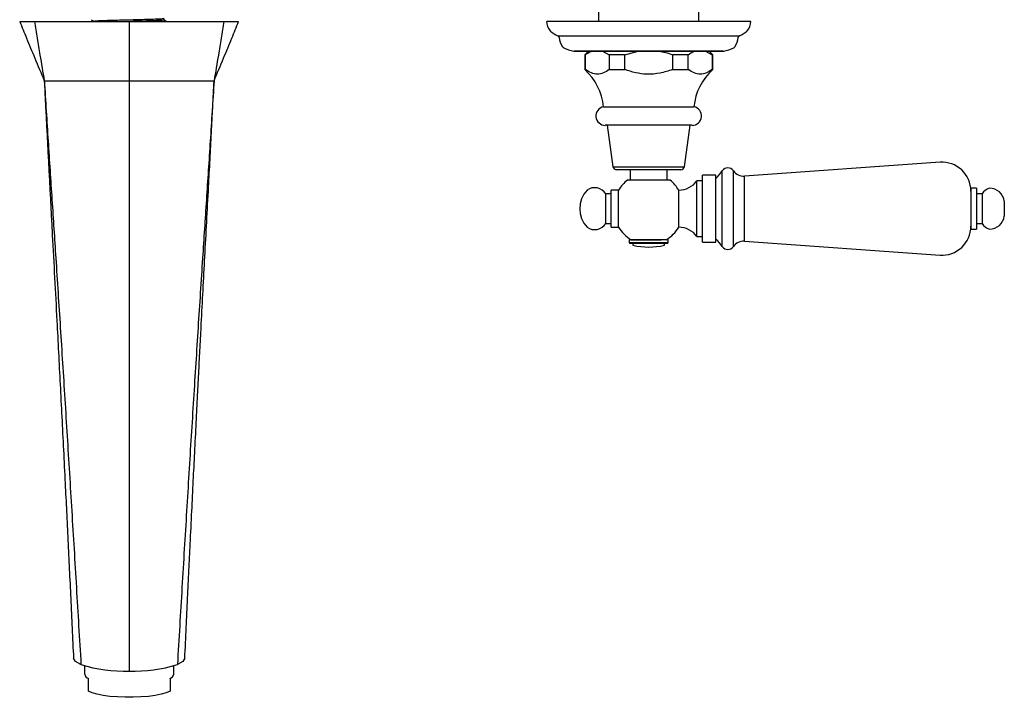
# Model space of a CAD drawing. Units: millimetres. Extents: x 3 to 2496, y 5 to 2495.
# Drawn here: x 1219 to 1484, y 439 to 622 of the extents above; entities that cross this region are included whole.
import ezdxf

# ---------------------------------------------------------------- set-up
doc = ezdxf.new("R2010")
doc.units = ezdxf.units.MM

msp = doc.modelspace()

# ---------------------------------------------------------------- linework, layer by layer
at = {"color": 7, "linetype": 'Continuous', "lineweight": 25}
for p, q in [((1374.74, 635.33), (1374.74, 621.33)), ((1401.74, 621.33), (1401.74, 635.33)), ((1218.74, 621.33), (1222.69, 621.33)), ((1222.69, 621.33), (1248.24, 621.33)), ((1248.24, 621.33), (1273.78, 621.33)), ((1257.67, 621.69), (1257.67, 622.06)), ((1273.78, 621.33), (1277.74, 621.33)), ((1364.8, 621.33), (1360.74, 621.33)), ((1415.74, 621.33), (1364.8, 621.33)), ((1363.79, 617.44), (1412.68, 617.44)), ((1368.03, 613.33), (1408.44, 613.33)), ((1408.33, 613.33), (1368.14, 613.33)), ((1371.99, 613.33), (1370.99, 612.33)), ((1375.8, 613.33), (1377.6, 612.33)), ((1381.79, 612.33), (1385.4, 613.33)), ((1403.51, 613.33), (1405.32, 612.33)), ((1405.49, 612.33), (1404.49, 613.33)), ((1370.99, 612.33), (1370.99, 608.33)), ((1371.16, 612.33), (1370.99, 612.33)), ((1371.16, 608.33), (1371.16, 612.33)), ((1381.79, 612.33), (1377.6, 612.33)), ((1377.6, 612.33), (1377.6, 608.33)), ((1381.79, 608.33), (1381.79, 612.33)), ((1398.87, 612.33), (1394.68, 612.33)), ((1394.68, 612.33), (1394.68, 608.33)), ((1398.87, 608.33), (1398.87, 612.33)), ((1405.32, 612.33), (1405.32, 608.33)), ((1405.49, 612.33), (1405.32, 612.33)), ((1405.49, 608.33), (1405.49, 612.33)), ((1370.99, 608.33), (1371.16, 608.33)), ((1377.6, 608.33), (1381.79, 608.33)), ((1394.68, 608.33), (1398.87, 608.33)), ((1405.32, 608.33), (1405.49, 608.33)), ((1225.36, 605.33), (1248.24, 605.33)), ((1248.24, 605.33), (1271.11, 605.33)), ((1376.04, 598.33), (1400.44, 598.33)), ((1399.94, 593.33), (1376.54, 593.33)), ((1377.04, 593.33), (1378.61, 582.19)), ((1397.86, 582.19), (1399.44, 593.33)), ((1378.61, 582.19), (1397.86, 582.19)), ((1396.87, 581.33), (1379.6, 581.33)), ((1383.24, 581.33), (1383.24, 578.53)), ((1393.24, 578.53), (1393.24, 581.33)), ((1408.06, 578.42), (1408.06, 581.08)), ((1411.06, 578.42), (1411.06, 581.08)), ((1466.74, 583.38), (1414.06, 579.63)), ((1406.34, 579.88), (1402.74, 579.88)), ((1402.74, 561.88), (1402.74, 579.88)), ((1406.34, 561.88), (1406.34, 579.88)), ((1408.06, 560.67), (1408.06, 578.42)), ((1411.06, 560.67), (1411.06, 578.42)), ((1414.06, 577.34), (1414.06, 579.63)), ((1380.14, 575.88), (1378.14, 575.88)), ((1378.14, 565.88), (1378.14, 575.88)), ((1380.14, 565.88), (1380.14, 575.88)), ((1396.34, 565.88), (1396.34, 575.88)), ((1402.74, 578.38), (1401.24, 578.38)), ((1401.24, 563.38), (1401.24, 578.38)), ((1414.06, 562.13), (1414.06, 577.34)), ((1476.56, 576.38), (1475.06, 576.38)), ((1475.06, 576.38), (1475.06, 565.38)), ((1476.56, 576.38), (1476.56, 565.38)), ((1378.14, 574.88), (1376.64, 574.88)), ((1376.64, 566.88), (1376.64, 574.88)), ((1478.06, 574.88), (1476.56, 574.88)), ((1478.06, 574.88), (1478.06, 566.88)), ((1484.06, 572.88), (1484.06, 568.88)), ((1376.64, 566.88), (1378.14, 566.88)), ((1378.14, 565.88), (1380.14, 565.88)), ((1475.06, 565.38), (1476.56, 565.38)), ((1476.56, 566.88), (1478.06, 566.88)), ((1382.99, 562.53), (1382.99, 561.73)), ((1393.49, 562.53), (1382.99, 562.53)), ((1393.49, 561.73), (1393.49, 562.53)), ((1401.24, 563.38), (1402.74, 563.38)), ((1382.99, 561.73), (1383.19, 561.53)), ((1382.99, 561.73), (1393.49, 561.73)), ((1383.27, 561.53), (1383.19, 561.53)), ((1393.29, 561.53), (1383.27, 561.53)), ((1383.99, 561.53), (1383.99, 561.03)), ((1392.49, 561.03), (1392.49, 561.53)), ((1393.29, 561.53), (1393.49, 561.73)), ((1402.74, 561.88), (1406.34, 561.88)), ((1414.06, 562.13), (1466.74, 558.38)), ((1236.24, 447.78), (1236.24, 445.45)), ((1260.24, 445.45), (1260.24, 447.78)), ((1237.24, 440.93), (1237.24, 444.33)), ((1259.24, 444.33), (1259.24, 440.93))]:
    msp.add_line(p, q, dxfattribs=at)
at = {"color": 7, "linetype": 'Continuous', "lineweight": 25, "flags": 128}
for points in [[(1235.25, 448.08), (1233.75, 448.92), (1233.26, 449.78)], [(1263.21, 449.78), (1262.72, 448.92), (1261.23, 448.08)], [(1259.24, 440.93), (1258.21, 440.49), (1256.87, 440.1), (1255.25, 439.78), (1253.41, 439.52), (1251.41, 439.35), (1249.3, 439.26), (1247.17, 439.26), (1245.06, 439.35), (1243.06, 439.52), (1241.22, 439.78), (1239.6, 440.1), (1238.26, 440.49), (1237.24, 440.93)]]:
    msp.add_lwpolyline(points, dxfattribs=at)
at = {"color": 7, "linetype": 'Continuous', "lineweight": 25}
for centre, radius, start, end in [((1364.93, 621.45), 4.2, 181.6699, 219.3348), ((1411.54, 621.45), 4.2, 320.6652, 358.3301), ((1362.46, 619.42), 1, 219.3348, 228.0719), ((1366.27, 623.66), 6.7, 228.0719, 248.2646), ((1410.2, 623.66), 6.7, 291.7354, 311.9281), ((1414.01, 619.42), 1, 311.9281, 320.6652), ((1363.6, 616.98), 0.5, 4.3736, 68.2646), ((1369.09, 617.39), 5, 184.3736, 215.2554), ((1407.39, 617.39), 5, 324.7446, 355.6264), ((1412.87, 616.98), 0.5, 111.7354, 175.6264), ((1365.82, 615.09), 1, 215.2554, 240.1903), ((1368.8, 620.29), 7, 240.1903, 263.6588), ((1368.14, 614.33), 1, 263.6588, 270), ((1408.33, 614.33), 1, 270, 276.3412), ((1407.67, 620.29), 7, 276.3412, 299.8097), ((1410.65, 615.09), 1, 299.8097, 324.7446), ((1361.09, 597.06), 15, 4.8667, 48.7209), ((1415.38, 597.06), 15, 131.2791, 175.1333), ((1376.54, 595.85), 2.53, 101.4212, 270), ((1399.94, 595.85), 2.53, 270, 78.5788), ((1379.6, 582.33), 1, 188.0632, 270), ((1396.87, 582.33), 1, 270, 351.9368), ((1396.36, 589.02), 14.14, 314.8596, 325.8283), ((1409.56, 580.07), 1.81, 34.1717, 145.8283), ((1413.82, 582.96), 3.34, 214.1717, 274.0718), ((1467.29, 575.63), 7.77, 0, 94.0718), ((1388.24, 571.15), 9.38, 127.763, 149.718), ((1388.24, 571.15), 9.38, 30.282, 51.8783), ((1376.89, 570.88), 7.25, 136.3972, 223.6028), ((1373.67, 573.03), 3.5, 31.8806, 125.4996), ((1396.34, 581.93), 6.05, 270, 324.0617), ((1481.34, 572.59), 4, 108.6599, 145.0799), ((1480.08, 572.37), 4.01, 7.3283, 90.2998), ((1480.08, 569.39), 4.01, 269.7002, 352.6717), ((1373.67, 568.73), 3.5, 234.5004, 328.1194), ((1388.24, 570.61), 9.38, 210.282, 239.509), ((1388.24, 570.61), 9.38, 300.2012, 329.718), ((1396.34, 559.83), 6.05, 35.9383, 90), ((1467.29, 566.13), 7.77, 265.9282, 0), ((1481.34, 569.17), 4, 214.9201, 251.3401), ((1396.36, 552.73), 14.14, 34.1717, 45.1404), ((1388.24, 578.84), 18.31, 256.5803, 283.4197), ((1409.56, 561.69), 1.81, 214.1717, 325.8283), ((1413.82, 558.8), 3.34, 85.9282, 145.8283), ((1246.9, 485.48), 39.18, 252.6979, 271.9573), ((1249.57, 485.48), 39.18, 268.0427, 287.3021), ((1237.73, 445.78), 1.52, 192.3092, 251.2609), ((1258.75, 445.78), 1.52, 288.7391, 347.6908)]:
    msp.add_arc(centre, radius, start, end, dxfattribs=at)
for points, knots in [([(1218.74, 621.33), (1219.35, 619.82), (1220.68, 616.54), (1222.9, 611.17), (1224.5, 607.37), (1225.36, 605.33)], [0, 0, 0, 0, 0.283084, 0.61593, 1, 1, 1, 1]), ([(1222.69, 621.33), (1222.94, 619.81), (1223.42, 616.83), (1224.32, 611.47), (1224.97, 607.65), (1225.36, 605.33)], [0, 0, 0, 0, 0.289247, 0.569636, 1, 1, 1, 1]), ([(1237.99, 621.78), (1238.13, 621.7), (1238.4, 621.54), (1238.66, 621.39), (1238.8, 621.31)], [0, 0, 0, 0, 0.504705, 1, 1, 1, 1]), ([(1257.63, 622.06), (1257.64, 622.06), (1257.7, 622.03), (1257.2, 621.98), (1256.11, 621.92), (1254.43, 621.86), (1252.36, 621.8), (1249.98, 621.73), (1247.48, 621.67), (1245.05, 621.61), (1242.85, 621.55), (1240.97, 621.48), (1239.63, 621.42), (1238.91, 621.37), (1238.89, 621.34), (1238.89, 621.33)], [0, 0, 0, 0, 0.010815, 0.09805, 0.185285, 0.269543, 0.353802, 0.441037, 0.528272, 0.61253, 0.696789, 0.784024, 0.871259, 0.955518, 1, 1, 1, 1]), ([(1248.24, 621.33), (1248.24, 619.82), (1248.24, 616.88), (1248.24, 611.52), (1248.24, 607.66), (1248.24, 605.33)], [0, 0, 0, 0, 0.293373, 0.574141, 1, 1, 1, 1]), ([(1257.61, 621.69), (1257.63, 621.69), (1257.71, 621.66), (1257.21, 621.61), (1256.11, 621.54), (1254.44, 621.48), (1252.36, 621.43), (1250.41, 621.37), (1249.17, 621.34), (1248.77, 621.33)], [0, 0, 0, 0, 0.048956, 0.224859, 0.400762, 0.570663, 0.740564, 0.916467, 1, 1, 1, 1]), ([(1258.31, 621.33), (1258.23, 621.38), (1258.02, 621.5), (1257.81, 621.62), (1257.67, 621.7)], [0, 0, 0, 0, 0.380623, 1, 1, 1, 1]), ([(1271.11, 605.33), (1271.97, 607.37), (1273.57, 611.17), (1275.8, 616.54), (1277.12, 619.82), (1277.74, 621.33)], [0, 0, 0, 0, 0.38407, 0.716916, 1, 1, 1, 1]), ([(1273.78, 621.33), (1273.54, 619.81), (1273.05, 616.83), (1272.15, 611.47), (1271.5, 607.65), (1271.11, 605.33)], [0, 0, 0, 0, 0.289247, 0.569636, 1, 1, 1, 1]), ([(1371.16, 612.33), (1371.58, 612.62), (1372.17, 613.03), (1372.79, 613.26), (1372.96, 613.33)], [0, 0, 0, 0, 0.7212226, 1, 1, 1, 1]), ([(1391.08, 613.33), (1391.63, 613.22), (1392.85, 612.97), (1394.03, 612.56), (1394.68, 612.33)], [0, 0, 0, 0, 0.450942, 1, 1, 1, 1]), ([(1398.87, 612.33), (1399.3, 612.62), (1399.89, 613.03), (1400.5, 613.26), (1400.67, 613.33)], [0, 0, 0, 0, 0.721223, 1, 1, 1, 1]), ([(1377.6, 608.33), (1377.09, 608.01), (1376.05, 607.37), (1374.42, 606.97), (1372.76, 607.34), (1371.7, 607.99), (1371.16, 608.33)], [0, 0, 0, 0, 0.244278, 0.493448, 0.742659, 1, 1, 1, 1]), ([(1394.68, 608.33), (1393.56, 607.98), (1391.29, 607.28), (1387.89, 606.97), (1384.69, 607.43), (1382.76, 608.03), (1381.79, 608.33)], [0, 0, 0, 0, 0.267066, 0.541217, 0.767884, 1, 1, 1, 1]), ([(1405.32, 608.33), (1404.8, 608.01), (1403.77, 607.37), (1402.14, 606.97), (1400.47, 607.34), (1399.41, 607.99), (1398.87, 608.33)], [0, 0, 0, 0, 0.244278, 0.493448, 0.742659, 1, 1, 1, 1]), ([(1225.36, 605.33), (1225.39, 604.8), (1225.45, 603.64), (1225.55, 601.54), (1225.67, 599.18), (1225.8, 596.64), (1225.98, 593.21), (1226.2, 588.92), (1226.46, 583.88), (1226.73, 578.83), (1226.99, 573.78), (1227.26, 568.77), (1227.64, 561.64), (1228.13, 552.42), (1228.69, 541.83), (1229.19, 532.21), (1229.64, 523.58), (1230.08, 514.82), (1230.53, 505.93), (1230.96, 497.39), (1231.36, 489.25), (1231.74, 481.51), (1232.11, 473.67), (1232.49, 465.73), (1232.87, 457.68), (1233.11, 452.47), (1233.24, 449.79)], [0, 0, 0, 0, 0.010841, 0.023669, 0.037877, 0.052987, 0.068834, 0.100553, 0.134756, 0.170444, 0.206329, 0.241771, 0.276737, 0.357246, 0.435298, 0.491067, 0.54615, 0.6006, 0.654606, 0.708518, 0.753748, 0.799661, 0.846714, 0.895422, 0.94633, 1, 1, 1, 1]), ([(1225.36, 605.33), (1225.54, 602.58), (1225.88, 597.04), (1226.4, 588.98), (1226.92, 581.05), (1227.43, 573.21), (1227.95, 565.4), (1228.49, 557.13), (1229.07, 548.34), (1229.67, 538.91), (1230.28, 529.35), (1230.9, 519.61), (1231.52, 509.69), (1232.14, 499.59), (1232.76, 489.4), (1233.39, 479.11), (1234.01, 468.75), (1234.64, 458.28), (1235.04, 451.53), (1235.25, 448.08)], [0, 0, 0, 0, 0.049895, 0.100569, 0.152433, 0.205426, 0.259188, 0.313201, 0.376444, 0.438682, 0.499901, 0.560254, 0.621192, 0.681831, 0.742632, 0.804159, 0.867069, 0.932091, 1, 1, 1, 1]), ([(1248.24, 605.33), (1248.24, 602.98), (1248.24, 598.28), (1248.24, 591.33), (1248.24, 584.46), (1248.24, 577.65), (1248.24, 570.86), (1248.24, 564.05), (1248.24, 556.35), (1248.24, 547.69), (1248.24, 537.91), (1248.24, 527.98), (1248.24, 517.31), (1248.24, 505.9), (1248.24, 493.82), (1248.24, 481.75), (1248.24, 469.78), (1248.24, 457.94), (1248.24, 450.19), (1248.24, 446.33)], [0, 0, 0, 0, 0.04255, 0.085486, 0.129305, 0.174122, 0.219785, 0.265986, 0.312353, 0.375738, 0.438317, 0.500293, 0.56191, 0.635033, 0.708094, 0.781174, 0.854261, 0.927259, 1, 1, 1, 1]), ([(1271.11, 605.33), (1270.94, 602.58), (1270.59, 597.04), (1270.07, 588.98), (1269.55, 581.05), (1269.04, 573.21), (1268.52, 565.4), (1267.98, 557.13), (1267.41, 548.34), (1266.8, 538.91), (1266.19, 529.35), (1265.57, 519.61), (1264.95, 509.69), (1264.33, 499.59), (1263.71, 489.4), (1263.08, 479.11), (1262.46, 468.75), (1261.83, 458.28), (1261.43, 451.53), (1261.23, 448.08)], [0, 0, 0, 0, 0.049895, 0.100569, 0.152433, 0.205426, 0.259188, 0.313201, 0.376444, 0.438682, 0.499901, 0.560254, 0.621192, 0.681831, 0.742632, 0.804159, 0.867069, 0.932091, 1, 1, 1, 1]), ([(1263.23, 449.79), (1263.36, 452.54), (1263.61, 457.79), (1263.98, 465.76), (1264.34, 473.28), (1264.72, 481.1), (1265.11, 489.16), (1265.51, 497.37), (1265.91, 505.37), (1266.3, 513.09), (1266.67, 520.45), (1267.02, 527.17), (1267.35, 533.58), (1267.73, 540.84), (1268.16, 549.03), (1268.64, 558.1), (1269.13, 567.3), (1269.59, 575.96), (1270.02, 583.98), (1270.39, 591.18), (1270.75, 598.25), (1270.99, 603.01), (1271.11, 605.33)], [0, 0, 0, 0, 0.055335, 0.10566, 0.15186, 0.194652, 0.247347, 0.295926, 0.340989, 0.390878, 0.436422, 0.477769, 0.518595, 0.560655, 0.621668, 0.685089, 0.750289, 0.816196, 0.866026, 0.913163, 0.957707, 1, 1, 1, 1]), ([(1394.03, 578.53), (1393.96, 578.53), (1393.83, 578.53), (1392.8, 578.53), (1391.3, 578.53), (1389.44, 578.53), (1387.48, 578.53), (1385.6, 578.53), (1384.01, 578.53), (1382.93, 578.53), (1382.41, 578.53), (1382.5, 578.53), (1382.52, 578.53)], [0, 0, 0, 0, 0.109892, 0.219827, 0.328335, 0.435072, 0.540671, 0.645848, 0.751254, 0.85756, 0.965436, 1, 1, 1, 1]), ([(1383.47, 562.53), (1383.53, 562.53), (1383.63, 562.53), (1384.47, 562.53), (1385.7, 562.53), (1387.23, 562.53), (1388.84, 562.53), (1390.41, 562.53), (1391.22, 562.53), (1391.63, 562.53)], [0, 0, 0, 0, 0.145708, 0.291462, 0.436131, 0.578569, 0.719371, 0.85951, 1, 1, 1, 1])]:
    msp.add_open_spline(points, degree=3, knots=knots, dxfattribs=at)

doc.saveas('drawing.dxf')
